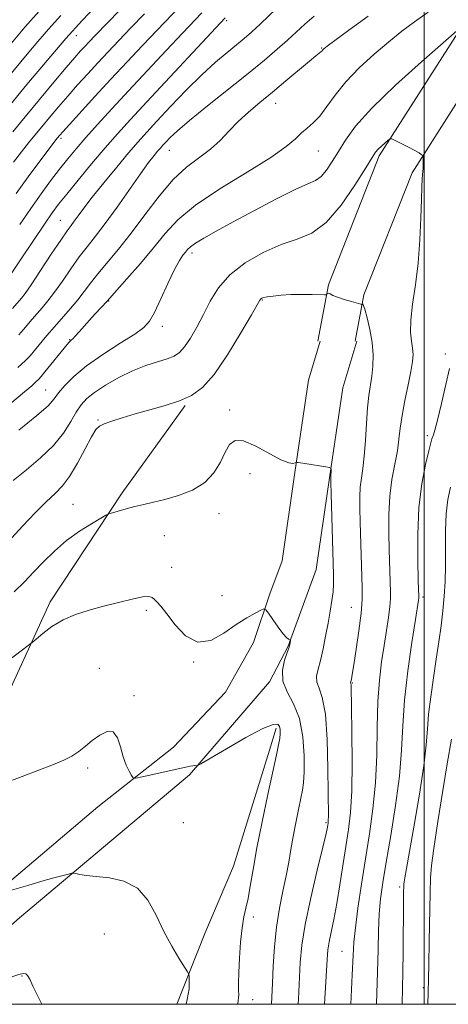
# Model space of a CAD drawing. Extents: x 2067300 to 2070200, y 322300 to 325200.
# Drawn here: x 2067903 to 2068006, y 322500 to 322736 of the extents above; entities that cross this region are included whole.
import ezdxf

# ---------------------------------------------------------------- set-up
doc = ezdxf.new("R2010")
doc.units = 0
doc.header["$MEASUREMENT"] = 0
for name, color, linetype, lineweight in [('32000', 7, 'Continuous', 0), ('DTM HARD BREAKLINE', 7, 'Continuous', 0), ('DTM SPOT ELEVATION', 2, 'Continuous', 13), ('INDEX CONTOUR', 41, 'Continuous', 13), ('INTERMEDIATE CONTOUR', 44, 'Continuous', 0)]:
    doc.layers.add(name, color=color, linetype=linetype, lineweight=lineweight)

msp = doc.modelspace()

# ---------------------------------------------------------------- linework, layer by layer
at = {"layer": '32000', "flags": 128}
for points in [[(2067500, 322500), (2070000, 322500), (2070000, 325000), (2067500, 325000), (2067500, 322500)], [(2068000, 322500), (2068000, 325000)]]:
    msp.add_lwpolyline(points, dxfattribs=at)
at = {"layer": 'DTM HARD BREAKLINE'}
for points in [[(2068126.84, 322875.15, 1052.14), (2068107.17, 322852.84, 1050.49), (2068080.3, 322814.8, 1047.03), (2068057.51, 322786.86, 1045.05), (2068035.28, 322763.93, 1041.86), (2068008.78, 322733.89, 1039.97), (2067989.24, 322703.27, 1037.68), (2067977.1, 322672.41, 1036.15), (2067974.55, 322658.91, 1035.32)], [(2068126.81, 322861.82, 1051.57), (2068114.08, 322847.38, 1050.49), (2068087.31, 322809.47, 1047.03), (2068064.09, 322781.01, 1045.05), (2068041.74, 322757.95, 1041.86), (2068015.83, 322728.58, 1039.97), (2067997.12, 322699.25, 1037.68), (2067985.59, 322669.96, 1036.15), (2067983.5, 322658.88, 1035.44)], [(2067983.92, 322658.87, 1035.11), (2067980.59, 322647.69, 1034.55), (2067977.39, 322626.17, 1033.93), (2067974.19, 322604.21, 1032.79), (2067967.49, 322585.79, 1031.93), (2067963.04, 322577.26, 1031.65)], [(2067975.16, 322658.9, 1035), (2067972.37, 322649.52, 1034.55), (2067969.08, 322627.39, 1033.93), (2067966, 322606.27, 1032.79), (2067963.12, 322598.36, 1032.39)], [(2067769.21, 322545.64, 1033.47), (2067793.62, 322530.14, 1029.62), (2067810.61, 322521.99, 1027.8), (2067822.39, 322513.38, 1027.54), (2067834.58, 322507.8, 1025.77), (2067841.97, 322506.98, 1026.52), (2067854.53, 322512.26, 1027.23), (2067866.62, 322523.63, 1027.85), (2067877.39, 322538.46, 1029.44), (2067890.31, 322557.21, 1030.59), (2067899.35, 322572.03, 1031.48), (2067910.49, 322596.41, 1032.36), (2067927.71, 322622.57, 1034.4), (2067942.79, 322643.51, 1035.81)], [(2067866.41, 322500, 1026.041), (2067880.12, 322511.85, 1026.93), (2067921.94, 322547.31, 1029.6), (2067940.03, 322561.62, 1030.45), (2067952.45, 322574.76, 1031.3), (2067959.2, 322586.72, 1031.07), (2067963.12, 322598.35, 1032.39)], [(2067963.04, 322577.26, 1031.65), (2067943.86, 322555, 1029.83), (2067903.17, 322520.68, 1027.16), (2067879.761, 322500, 1026.226)], [(2067964.59, 322566.14, 1029.63), (2067962.97, 322560.91, 1029.51)], [(2067962.97, 322560.91, 1029.51), (2067954.36, 322533.07, 1028.88), (2067947.5, 322516.96, 1028.75), (2067942.37, 322503.9, 1027.73), (2067940.82, 322500, 1027.663)]]:
    msp.add_polyline3d(points, dxfattribs=at)
at = {"layer": 'DTM SPOT ELEVATION'}
for p in [(2067952.75, 322735.68, 1049.7), (2067916.77, 322732.08, 1059.3), (2067975.52, 322729.09, 1044.1), (2067964.5, 322715.84, 1043.3), (2067913.08, 322707.49, 1053.7), (2067939.02, 322704.57, 1045.2), (2067974.67, 322704.41, 1041.1), (2067912.95, 322687.85, 1048.9), (2067944.42, 322680.03, 1039.6), (2067924.55, 322668.5, 1041.9), (2067961.3, 322668.73, 1035.9), (2067937.36, 322662.45, 1039.5), (2067915.17, 322659.26, 1042.1), (2068005.07, 322655.82, 1039.6), (2067909.47, 322647.19, 1040.9), (2067953.44, 322642.41, 1034.6), (2067921.96, 322640.02, 1036.12), (2068000.81, 322636.28, 1039.66), (2067958.35, 322627.15, 1032.93), (2067916.01, 322619.81, 1034.9), (2067950.92, 322617.57, 1033.4), (2067937.83, 322612.25, 1033.1), (2067939.6, 322604.66, 1032.8), (2067951.65, 322597.92, 1033.08), (2067999.74, 322597.57, 1040.3), (2067933.5, 322594.43, 1031.7), (2067982.58, 322595.09, 1035.16), (2067944.89, 322582.01, 1031.9), (2067922.25, 322580.5, 1030.8), (2067982.83, 322576.95, 1036.1), (2067930.56, 322573.91, 1030.18), (2067919.5, 322556.63, 1029.7), (2067942.38, 322543.56, 1029.1), (2067976.52, 322543.49, 1033.8), (2067994.17, 322528.13, 1041.7), (2067959.15, 322520.94, 1030.4), (2067923.46, 322516.83, 1026.95), (2067980.35, 322512.69, 1037.09), (2067903.81, 322506.78, 1025.93), (2067999.79, 322504.01, 1043.6), (2067959, 322501.14, 1030.56)]:
    msp.add_point(p, dxfattribs=at)
at = {"layer": 'INDEX CONTOUR'}
for points in [[(2067900.276, 322714.71, 1060), (2067904.955, 322720.358, 1060), (2067909.781, 322726.107, 1060), (2067914.304, 322731.366, 1060), (2067918.184, 322735.691, 1060), (2067921.513, 322739.24, 1060)], [(2067901.174, 322674.994, 1050), (2067903.773, 322678.819, 1050), (2067909.168, 322686.927, 1050), (2067910.998, 322689.602, 1050), (2067912.554, 322691.708, 1050), (2067914.47, 322694.119, 1050), (2067917.192, 322697.459, 1050), (2067920.416, 322701.358, 1050), (2067923.652, 322705.194, 1050), (2067926.597, 322708.572, 1050), (2067929.708, 322712.012, 1050), (2067933.63, 322716.254, 1050), (2067952.389, 322736.364, 1050)], [(2067902.989, 322637.576, 1040), (2067907.348, 322641.046, 1040), (2067910.015, 322643.423, 1040), (2067911.465, 322645.038, 1040), (2067912.549, 322646.491, 1040), (2067914.009, 322648.271, 1040), (2067916.155, 322650.438, 1040), (2067919.189, 322652.948, 1040), (2067923.132, 322655.7, 1040), (2067927.286, 322658.374, 1040), (2067930.769, 322660.593, 1040), (2067932.966, 322662.17, 1040), (2067934.303, 322663.654, 1040), (2067935.47, 322665.784, 1040), (2067936.987, 322669.022, 1040), (2067938.696, 322672.738, 1040), (2067940.269, 322676.029, 1040), (2067941.452, 322678.208, 1040), (2067942.284, 322679.465, 1040), (2067942.877, 322680.212, 1040), (2067943.379, 322680.813, 1040), (2067944.073, 322681.47, 1040), (2067945.282, 322682.338, 1040), (2067947.289, 322683.565, 1040), (2067950.254, 322685.245, 1040), (2067954.304, 322687.462, 1040), (2067959.378, 322690.19, 1040), (2067964.668, 322692.963, 1040), (2067969.176, 322695.213, 1040), (2067972.18, 322696.558, 1040), (2067974.027, 322697.404, 1040), (2067975.34, 322698.35, 1040), (2067976.635, 322699.87, 1040), (2067978.017, 322701.924, 1040), (2067979.485, 322704.345, 1040), (2067981.156, 322707.064, 1040), (2067983.599, 322710.386, 1040), (2067987.504, 322714.717, 1040), (2067993.174, 322720.182, 1040), (2067999.38, 322725.803, 1040), (2068009.144, 322734.319, 1040)], [(2068006.081, 322652.372, 1040), (2068005.184, 322648.465, 1040), (2068004.121, 322643.918, 1040), (2068003.174, 322639.972, 1040), (2068002.558, 322637.567, 1040), (2068002.22, 322636.411, 1040), (2068001.887, 322635.464, 1040), (2068001.635, 322634.55, 1040), (2068001.144, 322632.639, 1040), (2068000.347, 322629.331, 1040), (2067999.46, 322624.718, 1040), (2067998.768, 322619.012, 1040), (2067998.48, 322612.577, 1040), (2067998.489, 322606.375, 1040), (2067998.61, 322601.516, 1040), (2067998.717, 322597.653, 1040), (2067998.701, 322597.272, 1040), (2067998.636, 322596.792, 1040), (2067997.914, 322592.173, 1040), (2067997.07, 322586.706, 1040), (2067996.105, 322579.864, 1040), (2067995.312, 322572.891, 1040), (2067994.88, 322566.698, 1040), (2067994.58, 322560.874, 1040), (2067994.082, 322554.676, 1040), (2067993.158, 322547.646, 1040), (2067992.002, 322540.464, 1040), (2067990.906, 322534.088, 1040), (2067990.105, 322529.193, 1040), (2067989.589, 322525.306, 1040), (2067989.284, 322521.665, 1040), (2067989.119, 322517.627, 1040), (2067989.008, 322513.017, 1040), (2067988.872, 322507.776, 1040), (2067988.573, 322500, 1040)], [(2067899.145, 322552.811, 1030), (2067903.836, 322554.582, 1030), (2067911.315, 322557.447, 1030), (2067913.783, 322558.477, 1030), (2067915.721, 322559.478, 1030), (2067917.385, 322560.607, 1030), (2067918.953, 322561.863, 1030), (2067920.586, 322563.203, 1030), (2067922.374, 322564.509, 1030), (2067924.131, 322565.356, 1030), (2067925.602, 322565.248, 1030), (2067926.614, 322563.875, 1030), (2067927.32, 322561.688, 1030), (2067927.952, 322559.33, 1030), (2067928.68, 322557.335, 1030), (2067929.413, 322555.824, 1030), (2067929.996, 322554.808, 1030), (2067930.394, 322554.287, 1030), (2067931.046, 322554.209, 1030), (2067932.512, 322554.506, 1030), (2067942.974, 322556.854, 1030), (2067944.047, 322557.081, 1030), (2067944.646, 322557.173, 1030), (2067945.053, 322557.185, 1030), (2067945.338, 322557.154, 1030), (2067945.519, 322557.114, 1030), (2067945.727, 322557.158, 1030), (2067946.568, 322557.629, 1030), (2067952.684, 322561.249, 1030), (2067957.347, 322563.928, 1030), (2067961.418, 322566.091, 1030), (2067963.885, 322567.078, 1030), (2067965.019, 322567.094, 1030), (2067965.414, 322566.557, 1030), (2067965.565, 322565.807, 1030), (2067965.579, 322564.871, 1030), (2067965.457, 322563.7, 1030), (2067965.19, 322562.153, 1030), (2067964.691, 322559.739, 1030), (2067962.64, 322550.267, 1030), (2067961.262, 322543.756, 1030), (2067960.003, 322537.47, 1030), (2067959.077, 322532.317, 1030), (2067958.414, 322528.33, 1030), (2067957.881, 322525.324, 1030), (2067957.37, 322523.038, 1030), (2067956.88, 322520.922, 1030), (2067956.439, 322518.345, 1030), (2067956.073, 322514.904, 1030), (2067955.798, 322511.095, 1030), (2067955.634, 322507.633, 1030), (2067955.585, 322505.081, 1030), (2067955.603, 322503.372, 1030), (2067955.627, 322502.283, 1030), (2067955.609, 322501.577, 1030), (2067955.542, 322500.942, 1030), (2067955.427, 322500, 1030)]]:
    msp.add_polyline3d(points, dxfattribs=at)
at = {"layer": 'INTERMEDIATE CONTOUR'}
for points in [[(2067901.529, 322666.683, 1048), (2067903.7, 322669.218, 1048), (2067904.513, 322670.297, 1048), (2067905.969, 322672.401, 1048), (2067908.215, 322675.786, 1048), (2067910.784, 322679.692, 1048), (2067913.051, 322683.107, 1048), (2067914.558, 322685.291, 1048), (2067915.512, 322686.585, 1048), (2067916.286, 322687.609, 1048), (2067917.229, 322688.908, 1048), (2067918.592, 322690.762, 1048), (2067920.606, 322693.382, 1048), (2067923.365, 322696.833, 1048), (2067926.447, 322700.598, 1048), (2067929.299, 322704.013, 1048), (2067931.557, 322706.64, 1048), (2067933.62, 322708.94, 1048), (2067936.074, 322711.599, 1048), (2067939.33, 322715.083, 1048), (2067943.067, 322718.988, 1048), (2067946.788, 322722.692, 1048), (2067950.075, 322725.702, 1048), (2067952.85, 322728.045, 1048), (2067955.118, 322729.874, 1048), (2067956.955, 322731.386, 1048), (2067958.718, 322732.928, 1048), (2067960.834, 322734.887, 1048), (2067966.524, 322740.318, 1048)], [(2067897.28, 322640.837, 1042), (2067904.359, 322646.731, 1042), (2067906.108, 322648.221, 1042), (2067907.11, 322649.105, 1042), (2067907.747, 322649.709, 1042), (2067908.358, 322650.387, 1042), (2067909.273, 322651.5, 1042), (2067914.607, 322658.122, 1042), (2067915.059, 322658.654, 1042), (2067915.309, 322658.898, 1042), (2067915.557, 322659.1, 1042), (2067915.931, 322659.433, 1042), (2067916.54, 322660.058, 1042), (2067917.458, 322661.083, 1042), (2067919.948, 322663.905, 1042), (2067921.314, 322665.409, 1042), (2067924.141, 322668.473, 1042), (2067928.898, 322673.814, 1042), (2067932.098, 322677.469, 1042), (2067935.281, 322681.253, 1042), (2067938.05, 322684.678, 1042), (2067941.067, 322687.951, 1042), (2067945.261, 322691.447, 1042), (2067951.157, 322695.389, 1042), (2067957.673, 322699.389, 1042), (2067963.332, 322702.902, 1042), (2067967.03, 322705.523, 1042), (2067969.195, 322707.387, 1042), (2067970.635, 322708.767, 1042), (2067972.023, 322709.938, 1042), (2067973.491, 322711.193, 1042), (2067975.036, 322712.831, 1042), (2067976.698, 322715.071, 1042), (2067978.68, 322717.84, 1042), (2067981.231, 322720.987, 1042), (2067984.481, 322724.341, 1042), (2067988.087, 322727.647, 1042), (2067991.591, 322730.632, 1042), (2067994.686, 322733.121, 1042), (2067997.669, 322735.36, 1042), (2068000.99, 322737.698, 1042)], [(2067901.262, 322730.318, 1064), (2067904.492, 322734.13, 1064), (2067907.86, 322737.976, 1064)], [(2067901.564, 322709.041, 1058), (2067904.545, 322712.664, 1058), (2067907.975, 322716.808, 1058), (2067911.424, 322720.952, 1058), (2067914.367, 322724.456, 1058), (2067916.424, 322726.862, 1058), (2067917.791, 322728.408, 1058), (2067918.807, 322729.519, 1058), (2067919.832, 322730.619, 1058), (2067921.3, 322732.16, 1058), (2067927.201, 322738.228, 1058)], [(2067902.359, 322694.227, 1054), (2067905.253, 322698.227, 1054), (2067908.068, 322702.026, 1054), (2067912.214, 322707.517, 1054), (2067912.796, 322708.219, 1054), (2067913.539, 322709.057, 1054), (2067915.113, 322710.792, 1054), (2067921.232, 322717.472, 1054), (2067925.074, 322721.639, 1054), (2067928.926, 322725.791, 1054), (2067932.613, 322729.734, 1054), (2067936.008, 322733.325, 1054), (2067941.689, 322739.262, 1054)], [(2067895.474, 322716.135, 1062), (2067905.013, 322727.645, 1062), (2067907.58, 322730.719, 1062), (2067910.092, 322733.638, 1062), (2067913.058, 322736.918, 1062)], [(2067901.766, 322701.734, 1056), (2067903.687, 322704.249, 1056), (2067905.349, 322706.367, 1056), (2067906.89, 322708.279, 1056), (2067908.515, 322710.257, 1056), (2067910.386, 322712.513, 1056), (2067912.482, 322715.004, 1056), (2067914.74, 322717.624, 1056), (2067917.098, 322720.281, 1056), (2067919.511, 322722.94, 1056), (2067921.941, 322725.579, 1056), (2067924.379, 322728.205, 1056), (2067926.956, 322730.947, 1056), (2067929.835, 322733.961, 1056), (2067933.109, 322737.348, 1056)], [(2067902.818, 322652.588, 1044), (2067904.534, 322654.19, 1044), (2067905.701, 322655.404, 1044), (2067906.767, 322656.655, 1044), (2067909.703, 322660.222, 1044), (2067911.523, 322662.356, 1044), (2067915.407, 322666.722, 1044), (2067917.172, 322668.798, 1044), (2067918.685, 322670.753, 1044), (2067920.166, 322672.75, 1044), (2067921.913, 322675, 1044), (2067926.85, 322680.918, 1044), (2067929.895, 322684.756, 1044), (2067933.179, 322689.164, 1044), (2067936.574, 322693.643, 1044), (2067939.949, 322697.583, 1044), (2067943.18, 322700.549, 1044), (2067948.851, 322704.849, 1044), (2067951.177, 322707.003, 1044), (2067953.325, 322709.27, 1044), (2067955.52, 322711.547, 1044), (2067957.951, 322713.773, 1044), (2067960.669, 322716.051, 1044), (2067963.686, 322718.527, 1044), (2067966.938, 322721.251, 1044), (2067972.546, 322726.003, 1044), (2067974.112, 322727.285, 1044), (2067975.306, 322728.198, 1044), (2067975.52, 322728.388, 1044), (2067975.792, 322728.704, 1044), (2067976.034, 322728.93, 1044), (2067976.824, 322729.547, 1044), (2067978.668, 322730.939, 1044), (2067981.952, 322733.38, 1044), (2067986.58, 322736.746, 1044)], [(2067903.01, 322660.379, 1046), (2067904.149, 322661.669, 1046), (2067906.254, 322664.196, 1046), (2067907.373, 322665.507, 1046), (2067908.586, 322666.884, 1046), (2067909.96, 322668.51, 1046), (2067911.57, 322670.6, 1046), (2067913.45, 322673.27, 1046), (2067915.475, 322676.221, 1046), (2067917.482, 322679.054, 1046), (2067919.378, 322681.523, 1046), (2067921.361, 322684.015, 1046), (2067923.699, 322687.072, 1046), (2067926.535, 322691.012, 1046), (2067932.146, 322699.013, 1046), (2067934.069, 322701.66, 1046), (2067935.368, 322703.348, 1046), (2067936.243, 322704.411, 1046), (2067936.888, 322705.161, 1046), (2067937.477, 322705.819, 1046), (2067938.178, 322706.579, 1046), (2067939.205, 322707.649, 1046), (2067940.952, 322709.295, 1046), (2067943.857, 322711.79, 1046), (2067948.138, 322715.261, 1046), (2067957.905, 322723.044, 1046), (2067961.79, 322726.224, 1046), (2067964.836, 322728.812, 1046), (2067967.299, 322730.994, 1046), (2067971.478, 322734.809, 1046), (2067973.699, 322736.72, 1046)], [(2067903.23, 322686.859, 1052), (2067905.861, 322690.706, 1052), (2067908.341, 322694.202, 1052), (2067910.64, 322697.309, 1052), (2067912.756, 322700.065, 1052), (2067914.726, 322702.547, 1052), (2067916.749, 322704.99, 1052), (2067919.066, 322707.666, 1052), (2067921.881, 322710.812, 1052), (2067925.266, 322714.52, 1052), (2067929.259, 322718.845, 1052), (2067933.785, 322723.717, 1052), (2067938.307, 322728.564, 1052), (2067942.18, 322732.689, 1052), (2067946.774, 322737.532, 1052)], [(2067901.653, 322625.468, 1038), (2067904.83, 322628.068, 1038), (2067908.242, 322630.933, 1038), (2067911.342, 322633.919, 1038), (2067913.711, 322636.872, 1038), (2067915.448, 322639.599, 1038), (2067916.774, 322641.898, 1038), (2067917.941, 322643.657, 1038), (2067919.281, 322645.116, 1038), (2067921.146, 322646.603, 1038), (2067923.773, 322648.343, 1038), (2067926.926, 322650.167, 1038), (2067930.249, 322651.801, 1038), (2067933.419, 322653.037, 1038), (2067936.231, 322653.939, 1038), (2067938.513, 322654.636, 1038), (2067940.174, 322655.283, 1038), (2067941.454, 322656.144, 1038), (2067942.672, 322657.513, 1038), (2067944.078, 322659.596, 1038), (2067945.631, 322662.259, 1038), (2067947.224, 322665.288, 1038), (2067948.829, 322668.478, 1038), (2067950.777, 322671.691, 1038), (2067953.485, 322674.797, 1038), (2067957.202, 322677.664, 1038), (2067961.501, 322680.127, 1038), (2067965.785, 322682.012, 1038), (2067969.606, 322683.325, 1038), (2067973.102, 322684.796, 1038), (2067976.557, 322687.332, 1038), (2067980.126, 322691.473, 1038), (2067983.452, 322696.27, 1038), (2067986.042, 322700.406, 1038), (2067987.577, 322702.901, 1038), (2067988.398, 322704.143, 1038), (2067989.012, 322704.859, 1038), (2067989.808, 322705.625, 1038), (2067991.401, 322707.05, 1038), (2067991.844, 322707.38, 1038), (2067992.284, 322707.36, 1038), (2067993.101, 322706.972, 1038), (2067996.246, 322705.356, 1038), (2067997.784, 322704.543, 1038), (2067998.786, 322703.982, 1038), (2067999.322, 322703.649, 1038), (2067999.57, 322703.472, 1038), (2067999.687, 322703.369, 1038), (2067999.735, 322703.224, 1038), (2067999.758, 322702.914, 1038), (2067999.785, 322702.358, 1038), (2067999.807, 322701.651, 1038), (2067999.801, 322700.931, 1038), (2067999.753, 322700.289, 1038), (2067999.586, 322698.829, 1038), (2067999.503, 322697.688, 1038), (2067999.422, 322695.833, 1038), (2067999.337, 322692.836, 1038), (2067999.226, 322688.454, 1038), (2067999.008, 322683.159, 1038), (2067998.588, 322677.604, 1038), (2067997.931, 322672.367, 1038), (2067997.241, 322667.731, 1038), (2067996.785, 322663.905, 1038), (2067996.746, 322661.018, 1038), (2067996.977, 322658.876, 1038), (2067997.247, 322657.208, 1038), (2067997.358, 322655.716, 1038), (2067997.235, 322654.002, 1038), (2067996.838, 322651.645, 1038), (2067996.167, 322648.392, 1038), (2067995.389, 322644.674, 1038), (2067994.716, 322641.09, 1038), (2067994.295, 322638.074, 1038), (2067993.989, 322635.383, 1038), (2067993.597, 322632.607, 1038), (2067992.99, 322629.411, 1038), (2067992.311, 322625.764, 1038), (2067991.776, 322621.71, 1038), (2067991.541, 322617.344, 1038), (2067991.537, 322612.962, 1038), (2067991.639, 322608.907, 1038), (2067991.948, 322598.767, 1038), (2067991.927, 322597.192, 1038), (2067991.773, 322595.287, 1038), (2067991.447, 322592.707, 1038), (2067990.98, 322589.533, 1038), (2067990.425, 322585.957, 1038), (2067989.842, 322582.084, 1038), (2067989.319, 322577.702, 1038), (2067988.954, 322572.521, 1038), (2067988.792, 322566.386, 1038), (2067988.672, 322559.711, 1038), (2067988.382, 322553.048, 1038), (2067987.769, 322546.81, 1038), (2067986.91, 322540.846, 1038), (2067985.941, 322534.872, 1038), (2067984.989, 322528.756, 1038), (2067984.159, 322523.007, 1038), (2067983.547, 322518.293, 1038), (2067983.204, 322514.91, 1038), (2067983.009, 322511.679, 1038), (2067982.8, 322507.046, 1038), (2067982.457, 322500, 1038)], [(2067900.438, 322610.771, 1036), (2067903.865, 322614.524, 1036), (2067906.961, 322617.789, 1036), (2067909.589, 322620.417, 1036), (2067911.681, 322622.388, 1036), (2067913.451, 322624.201, 1036), (2067915.186, 322626.492, 1036), (2067917.076, 322629.646, 1036), (2067918.925, 322633.079, 1036), (2067920.445, 322635.96, 1036), (2067921.469, 322637.686, 1036), (2067922.328, 322638.558, 1036), (2067923.474, 322639.102, 1036), (2067925.275, 322639.751, 1036), (2067927.749, 322640.553, 1036), (2067930.827, 322641.463, 1036), (2067934.386, 322642.439, 1036), (2067938.074, 322643.477, 1036), (2067941.485, 322644.575, 1036), (2067944.352, 322645.832, 1036), (2067946.965, 322647.75, 1036), (2067949.755, 322650.931, 1036), (2067952.973, 322655.647, 1036), (2067956.167, 322660.868, 1036), (2067958.705, 322665.232, 1036), (2067960.728, 322668.747, 1036), (2067960.928, 322669.019, 1036), (2067961.14, 322669.16, 1036), (2067961.587, 322669.309, 1036), (2067962.449, 322669.484, 1036), (2067963.861, 322669.692, 1036), (2067965.778, 322669.892, 1036), (2067968.113, 322670.032, 1036), (2067970.717, 322670.076, 1036), (2067973.206, 322670.053, 1036), (2067976.196, 322669.986, 1036), (2067976.594, 322670.005, 1036), (2067976.674, 322670.083, 1036), (2067976.727, 322670.219, 1036), (2067976.848, 322670.339, 1036), (2067977.08, 322670.352, 1036), (2067977.482, 322670.19, 1036), (2067978.177, 322669.865, 1036), (2067979.301, 322669.412, 1036), (2067980.894, 322668.878, 1036), (2067982.617, 322668.354, 1036), (2067984.819, 322667.719, 1036), (2067985.117, 322667.668, 1036), (2067985.182, 322667.743, 1036), (2067985.241, 322667.836, 1036), (2067985.41, 322667.583, 1036), (2067985.777, 322666.554, 1036), (2067986.377, 322664.472, 1036), (2067987.046, 322661.655, 1036), (2067987.57, 322658.574, 1036), (2067987.782, 322655.626, 1036), (2067987.724, 322652.915, 1036), (2067987.486, 322650.469, 1036), (2067986.793, 322645.879, 1036), (2067986.463, 322642.943, 1036), (2067986.203, 322639.184, 1036), (2067985.968, 322635.087, 1036), (2067985.694, 322631.32, 1036), (2067985.342, 322628.374, 1036), (2067984.981, 322626.033, 1036), (2067984.707, 322623.901, 1036), (2067984.589, 322621.612, 1036), (2067984.602, 322618.895, 1036), (2067984.693, 322615.509, 1036), (2067985.175, 322599.822, 1036), (2067985.151, 322596.983, 1036), (2067984.909, 322593.705, 1036), (2067984.397, 322589.518, 1036), (2067983.757, 322585.088, 1036), (2067983.177, 322581.363, 1036), (2067982.802, 322579.052, 1036), (2067982.603, 322577.901, 1036), (2067982.424, 322577.036, 1036), (2067982.425, 322576.962, 1036), (2067982.488, 322576.786, 1036), (2067982.522, 322576.597, 1036), (2067982.546, 322576.137, 1036), (2067982.634, 322571.136, 1036), (2067982.725, 322565.171, 1036), (2067982.774, 322557.957, 1036), (2067982.687, 322551.153, 1036), (2067982.393, 322545.979, 1036), (2067981.917, 322541.905, 1036), (2067979.869, 322528.656, 1036), (2067979.109, 322524.137, 1036), (2067978.374, 322520.344, 1036), (2067977.728, 322517.31, 1036), (2067977.242, 322514.965, 1036), (2067976.954, 322513.074, 1036), (2067976.769, 322510.727, 1036), (2067976.193, 322500, 1036)], [(2067901.905, 322598.818, 1034), (2067904.407, 322601.184, 1034), (2067906.554, 322603.507, 1034), (2067908.897, 322606.014, 1034), (2067911.53, 322608.607, 1034), (2067914.44, 322611.104, 1034), (2067917.532, 322613.333, 1034), (2067920.414, 322615.159, 1034), (2067922.62, 322616.454, 1034), (2067923.866, 322617.161, 1034), (2067924.591, 322617.501, 1034), (2067925.415, 322617.766, 1034), (2067926.816, 322618.184, 1034), (2067928.685, 322618.717, 1034), (2067930.77, 322619.265, 1034), (2067932.9, 322619.762, 1034), (2067935.218, 322620.286, 1034), (2067937.949, 322620.95, 1034), (2067941.194, 322621.871, 1034), (2067944.558, 322623.173, 1034), (2067947.524, 322624.985, 1034), (2067949.708, 322627.344, 1034), (2067951.243, 322629.925, 1034), (2067952.396, 322632.311, 1034), (2067953.455, 322634.118, 1034), (2067954.794, 322635.085, 1034), (2067956.805, 322634.982, 1034), (2067959.696, 322633.75, 1034), (2067965.741, 322630.442, 1034), (2067967.597, 322629.703, 1034), (2067968.621, 322629.588, 1034), (2067969.117, 322629.734, 1034), (2067969.358, 322629.841, 1034), (2067969.485, 322629.873, 1034), (2067969.606, 322629.854, 1034), (2067969.846, 322629.804, 1034), (2067970.394, 322629.706, 1034), (2067971.453, 322629.536, 1034), (2067976.523, 322628.779, 1034), (2067977.387, 322628.639, 1034), (2067977.702, 322628.492, 1034), (2067977.738, 322628.215, 1034), (2067977.665, 322626.194, 1034), (2067977.681, 322625.055, 1034), (2067977.749, 322622.307, 1034), (2067978.328, 322602.875, 1034), (2067978.342, 322600.661, 1034), (2067978.227, 322598.851, 1034), (2067977.958, 322596.729, 1034), (2067977.552, 322594.2, 1034), (2067977.037, 322591.326, 1034), (2067976.441, 322588.212, 1034), (2067975.807, 322585.134, 1034), (2067975.178, 322582.409, 1034), (2067974.62, 322580.269, 1034), (2067974.28, 322578.601, 1034), (2067974.33, 322577.206, 1034), (2067974.859, 322575.766, 1034), (2067975.64, 322573.509, 1034), (2067976.366, 322569.544, 1034), (2067976.801, 322563.424, 1034), (2067976.99, 322556.481, 1034), (2067977.088, 322544.971, 1034), (2067977.081, 322544.187, 1034), (2067977.055, 322543.716, 1034), (2067977.01, 322543.346, 1034), (2067976.955, 322542.988, 1034), (2067976.855, 322542.427, 1034), (2067976.528, 322540.941, 1034), (2067975.756, 322537.679, 1034), (2067974.429, 322532.176, 1034), (2067972.877, 322525.509, 1034), (2067971.539, 322519.141, 1034), (2067970.741, 322514.144, 1034), (2067970.357, 322510.037, 1034), (2067969.906, 322501.245, 1034), (2067969.827, 322500, 1034)], [(2068006.28, 322623.934, 1042), (2068005.689, 322620.957, 1042), (2068005.278, 322617.493, 1042), (2068005.111, 322613.499, 1042), (2068005.097, 322609.248, 1042), (2068005.102, 322605.092, 1042), (2068005.017, 322601.293, 1042), (2068004.818, 322597.75, 1042), (2068004.504, 322594.276, 1042), (2068004.076, 322590.693, 1042), (2068003.543, 322586.879, 1042), (2068002.917, 322582.723, 1042), (2068002.226, 322578.208, 1042), (2068001.574, 322573.662, 1042), (2068001.079, 322569.509, 1042), (2068000.798, 322565.929, 1042), (2068000.511, 322562.145, 1042), (2067999.932, 322557.141, 1042), (2067998.885, 322550.339, 1042), (2067997.617, 322542.94, 1042), (2067995.763, 322532.504, 1042), (2067995.392, 322530.34, 1042), (2067995.231, 322529.33, 1042), (2067995.158, 322528.791, 1042), (2067995.127, 322528.37, 1042), (2067995.1, 322526.787, 1042), (2067995.08, 322524.973, 1042), (2067995.007, 322512.578, 1042), (2067994.943, 322507.704, 1042), (2067994.753, 322500, 1042)], [(2067900.568, 322582.395, 1032), (2067903.562, 322584.671, 1032), (2067905.275, 322585.952, 1032), (2067906.204, 322586.682, 1032), (2067907.145, 322587.487, 1032), (2067908.731, 322588.824, 1032), (2067910.952, 322590.493, 1032), (2067913.632, 322592.12, 1032), (2067916.619, 322593.421, 1032), (2067919.854, 322594.459, 1032), (2067923.299, 322595.385, 1032), (2067926.847, 322596.295, 1032), (2067930.116, 322597.083, 1032), (2067932.653, 322597.591, 1032), (2067934.157, 322597.705, 1032), (2067934.929, 322597.489, 1032), (2067935.421, 322597.053, 1032), (2067936.037, 322596.433, 1032), (2067936.978, 322595.376, 1032), (2067938.402, 322593.556, 1032), (2067940.415, 322590.887, 1032), (2067942.936, 322588.247, 1032), (2067945.834, 322586.754, 1032), (2067948.963, 322587.178, 1032), (2067952.109, 322588.907, 1032), (2067955.042, 322590.979, 1032), (2067957.556, 322592.614, 1032), (2067959.543, 322593.727, 1032), (2067960.919, 322594.412, 1032), (2067961.683, 322594.721, 1032), (2067962.163, 322594.539, 1032), (2067962.772, 322593.712, 1032), (2067963.8, 322592.195, 1032), (2067965.054, 322590.398, 1032), (2067966.216, 322588.835, 1032), (2067967.041, 322587.902, 1032), (2067967.55, 322587.489, 1032), (2067967.974, 322587.302, 1032), (2067968.017, 322587.228, 1032), (2067967.999, 322587.073, 1032), (2067967.842, 322586.15, 1032), (2067967.782, 322585.872, 1032), (2067967.618, 322585.366, 1032), (2067967.234, 322584.299, 1032), (2067966.606, 322582.45, 1032), (2067966.113, 322580.051, 1032), (2067966.234, 322577.447, 1032), (2067967.266, 322574.86, 1032), (2067968.782, 322572.006, 1032), (2067970.175, 322568.484, 1032), (2067970.976, 322564.099, 1032), (2067971.265, 322559.527, 1032), (2067971.265, 322555.661, 1032), (2067971.149, 322553.1, 1032), (2067970.916, 322551.283, 1032), (2067970.52, 322549.357, 1032), (2067969.942, 322546.683, 1032), (2067969.274, 322543.479, 1032), (2067968.635, 322540.178, 1032), (2067968.103, 322537.091, 1032), (2067967.596, 322534.059, 1032), (2067966.988, 322530.809, 1032), (2067966.207, 322527.12, 1032), (2067965.37, 322523.001, 1032), (2067964.652, 322518.518, 1032), (2067964.178, 322513.791, 1032), (2067963.901, 322509.168, 1032), (2067963.729, 322505.053, 1032), (2067963.57, 322501.672, 1032), (2067963.444, 322500, 1032)], [(2068006.515, 322563.543, 1044), (2068005.545, 322557.655, 1044), (2068004.496, 322551.204, 1044), (2068003.305, 322543.768, 1044), (2068002.306, 322537.33, 1044), (2068001.744, 322533.239, 1044), (2068001.517, 322530.318, 1044), (2068001.435, 322526.755, 1044), (2068001.234, 322515.066, 1044), (2068001.122, 322509.642, 1044), (2068001.027, 322506.062, 1044), (2068000.953, 322502.824, 1044), (2068000.922, 322500, 1044)], [(2067899.005, 322526.692, 1028), (2067905.143, 322528.502, 1028), (2067908.563, 322529.488, 1028), (2067911.389, 322530.274, 1028), (2067914.915, 322531.206, 1028), (2067915.684, 322531.391, 1028), (2067916.138, 322531.423, 1028), (2067916.667, 322531.329, 1028), (2067917.621, 322531.138, 1028), (2067919.195, 322530.888, 1028), (2067921.544, 322530.618, 1028), (2067924.697, 322530.286, 1028), (2067928.184, 322529.513, 1028), (2067931.405, 322527.838, 1028), (2067933.92, 322524.973, 1028), (2067935.913, 322521.326, 1028), (2067937.727, 322517.476, 1028), (2067939.598, 322513.951, 1028), (2067941.347, 322511.033, 1028), (2067943.421, 322507.806, 1028), (2067943.701, 322507.232, 1028), (2067943.766, 322506.737, 1028), (2067943.808, 322505.935, 1028), (2067943.82, 322504.865, 1028), (2067943.748, 322503.674, 1028), (2067943.557, 322502.461, 1028), (2067943.289, 322501.159, 1028), (2067943.073, 322500, 1028)], [(2067885.144, 322500, 1026), (2067888.103, 322501.163, 1026), (2067892.399, 322502.883, 1026), (2067896.417, 322504.511, 1026), (2067899.475, 322505.762, 1026), (2067901.616, 322506.625, 1026), (2067903.063, 322507.155, 1026), (2067904.024, 322507.392, 1026), (2067904.664, 322507.314, 1026), (2067905.136, 322506.881, 1026), (2067905.617, 322506.001, 1026), (2067906.378, 322504.364, 1026), (2067907.715, 322501.606, 1026), (2067908.525, 322500, 1026)]]:
    msp.add_polyline3d(points, dxfattribs=at)

doc.saveas('drawing.dxf')
